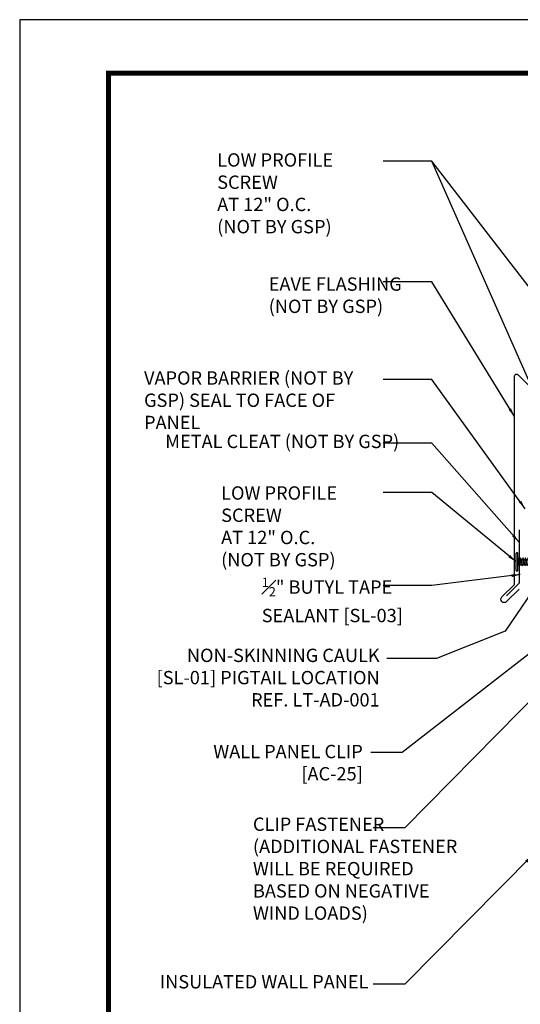
# Model space of a CAD drawing. Units: inches. Extents: x 0 to 47, y 0 to 44.
# Drawn here: x 0 to 14.1, y 16.3 to 44 of the extents above; entities that cross this region are included whole.
import ezdxf
from ezdxf.enums import TextEntityAlignment as Align

# ---------------------------------------------------------------- set-up
doc = ezdxf.new("R2010")
doc.units = ezdxf.units.IN
doc.header["$LTSCALE"] = 2
doc.header["$MEASUREMENT"] = 0
doc.layers.get('0').update_dxf_attribs({"linetype": 'CONTINUOUS'})
doc.layers.get('DEFPOINTS').update_dxf_attribs({"linetype": 'CONTINUOUS'})
for name, color, linetype in [('BORDERLINE', 2, 'CONTINUOUS'), ('FASTENER', 9, 'CONTINUOUS'), ('SEAL', 7, 'CONTINUOUS'), ('T-BLK', 2, 'CONTINUOUS'), ('TEXT', 2, 'CONTINUOUS'), ('TRIM', 6, 'CONTINUOUS')]:
    doc.layers.add(name, color=color, linetype=linetype)
doc.styles.add('ROMAND', font='romand', dxfattribs={"height": 0.075})
doc.styles.add('ROMANS', font='ROMANS.SHX', dxfattribs={"width": 0.75})
doc.styles.add('TEXT1', font='ROMANS', dxfattribs={"width": 0.75, "height": 0.375})
doc.dimstyles.new('PLAN', dxfattribs={"dimtxt": 0.09375, "dimasz": 0.0625, "dimexe": 0.0625, "dimexo": 0.125, "dimgap": 0.0625, "dimtad": 1, "dimdec": 4, "dimzin": 3, "dimdsep": 46, "dimlunit": 4, "dimtxsty": 'TEXT1', "dimblk": 'ARCHTICK', "dimcen": 0.0625, "dimclrd": 7, "dimclre": 7, "dimclrt": 256, "dimadec": 3, "dimazin": 0, "dimtfac": 0.666667, "dimtdec": 4, "dimtmove": 0, "dimatfit": 2, "dimfxl": 1, "dimtvp": 1, "dimfrac": 2, "dimtolj": 1, "dimtzin": 3, "dimarcsym": 0})
doc.dimstyles.new('PLAN$7', dxfattribs={"dimtxt": 0.09375, "dimasz": 0.09375, "dimexe": 0.0625, "dimexo": 0.125, "dimgap": 0.0625, "dimtad": 1, "dimdec": 4, "dimzin": 3, "dimdsep": 46, "dimlunit": 4, "dimtxsty": 'TEXT1', "dimblk": 'ARCHTICK', "dimcen": 0.0625, "dimclrd": 7, "dimclre": 7, "dimclrt": 2, "dimadec": 3, "dimazin": 0, "dimtfac": 0.666667, "dimtdec": 4, "dimtmove": 0, "dimatfit": 2, "dimfxl": 1, "dimtvp": 1, "dimfrac": 2, "dimtolj": 1, "dimtzin": 3, "dimarcsym": 0})

# ---------------------------------------------------------------- blocks, each defined once
blk = doc.blocks.new('A$C71D95179')
at = {"layer": 'BORDERLINE', "const_width": 0.14}
blk.add_lwpolyline([(-16.67, -25.629), (12.33, -25.629), (12.33, 15.371), (-16.67, 15.371)], close=True, dxfattribs=at)
at = {"layer": 'T-BLK', "color": 6, "style": 'ROMAND', "width": 1.25}
for tag, height, p in [('DWGNO', 0.312, (9.624, 14.191)), ('TITLE', 0.625, (2.086, -18.084))]:
    blk.add_attdef(tag, text='', height=height, dxfattribs=at).set_placement(p, align=Align.MIDDLE_CENTER)
at = {"layer": 'T-BLK', "style": 'ROMANS', "width": 0.75}
for tag, p in [('APPLICATION', (-4.744, -19.392)), ('NOTES', (3.746, -19.72)), ('REV_MARK', (3.746, -20.858)), ('REV_DATE', (7.872, -20.858)), ('DRAFTSPERS', (-5.699, -21.997)), ('DRAW_DATE', (3.103, -21.997)), ('RELEASE_DATE', (3.103, -23.135))]:
    blk.add_attdef(tag, p, '', height=0.312, dxfattribs=at)
at = {"layer": 'TEXT', "style": 'TEXT1', "width": 0.75}
for tag, p in [('SCALE', (-5.7, -20.857)), ('CHECKER', (-5.7, -23.133))]:
    blk.add_attdef(tag, p, '', height=0.312, dxfattribs=at)
blk = doc.blocks.new('sd5')
at = {"layer": 'FASTENER'}
for p, q in [((-0.24, 0.082), (0.24, 0.082)), ((-0.24, 0.037), (0.24, 0.037)), ((-0.111, -0.005), (0.037, 0.037)), ((-0.083, -0.021), (0.111, 0.034)), ((-0.069, 0.037), (0.069, 0.037)), ((-0.069, 0.037), (-0.069, 0.007)), ((0.069, 0.037), (0.106, 0.037)), ((0.069, 0.022), (0.069, -0.027)), ((0.111, 0.034), (0.106, 0.037)), ((-0.083, -0.021), (-0.111, -0.005)), ((-0.111, -0.078), (0.083, -0.023)), ((-0.083, -0.094), (-0.111, -0.078)), ((-0.111, -0.151), (0.083, -0.095)), ((-0.083, -0.167), (-0.111, -0.151)), ((-0.111, -0.224), (0.083, -0.168)), ((-0.083, -0.24), (-0.111, -0.224)), ((-0.111, -0.296), (0.083, -0.241)), ((-0.083, -0.094), (0.111, -0.039)), ((-0.083, -0.167), (0.111, -0.111)), ((-0.083, -0.24), (0.111, -0.184)), ((-0.083, -0.312), (0.111, -0.257)), ((-0.069, -0.018), (-0.069, -0.066)), ((-0.069, -0.09), (-0.069, -0.139)), ((-0.069, -0.163), (-0.069, -0.211)), ((-0.069, -0.236), (-0.069, -0.284)), ((0.069, -0.051), (0.069, -0.099)), ((0.069, -0.124), (0.069, -0.172)), ((0.069, -0.196), (0.069, -0.245)), ((0.069, -0.269), (0.069, -0.317)), ((0.111, -0.039), (0.083, -0.023)), ((0.111, -0.111), (0.083, -0.095)), ((0.111, -0.184), (0.083, -0.168)), ((0.111, -0.257), (0.083, -0.241)), ((-0.083, -0.312), (-0.111, -0.296)), ((-0.111, -0.369), (0.083, -0.314)), ((-0.083, -0.385), (-0.111, -0.369)), ((-0.111, -0.442), (0.083, -0.386)), ((-0.083, -0.458), (-0.111, -0.442)), ((-0.111, -0.514), (0.083, -0.459)), ((-0.083, -0.53), (-0.111, -0.514)), ((-0.111, -0.587), (0.083, -0.532)), ((-0.083, -0.385), (0.111, -0.33)), ((-0.083, -0.458), (0.111, -0.402)), ((-0.083, -0.53), (0.111, -0.475)), ((-0.083, -0.603), (0.111, -0.548)), ((-0.069, -0.308), (-0.069, -0.357)), ((-0.069, -0.381), (-0.069, -0.43)), ((-0.069, -0.454), (-0.069, -0.502)), ((-0.069, -0.527), (-0.069, -0.575)), ((0.069, -0.342), (0.069, -0.39)), ((0.069, -0.414), (0.069, -0.463)), ((0.069, -0.487), (0.069, -0.536)), ((0.111, -0.33), (0.083, -0.314)), ((0.111, -0.402), (0.083, -0.386)), ((0.111, -0.475), (0.083, -0.459)), ((0.111, -0.548), (0.083, -0.532)), ((-0.083, -0.603), (-0.111, -0.587)), ((-0.111, -0.66), (0.083, -0.604)), ((-0.083, -0.676), (-0.111, -0.66)), ((-0.111, -0.733), (0.083, -0.677)), ((-0.083, -0.749), (-0.111, -0.733)), ((-0.083, -0.676), (0.111, -0.62)), ((-0.083, -0.749), (0.111, -0.693)), ((-0.069, -0.599), (-0.069, -0.648)), ((-0.069, -0.672), (-0.069, -0.72)), ((-0.069, -0.745), (-0.069, -0.978)), ((0.069, -0.56), (0.069, -0.608)), ((0.069, -0.633), (0.069, -0.681)), ((0.069, -0.705), (0.069, -0.978)), ((0.111, -0.62), (0.083, -0.604)), ((0.111, -0.693), (0.083, -0.677)), ((0, -1.027), (-0.069, -0.978)), ((-0.001, -1.014), (0.011, -0.865)), ((0, -1.027), (0.069, -0.978))]:
    blk.add_line(p, q, dxfattribs=at)
for centre, radius, start, end in [((-0.238, 0.06), 0.0227, 94.6639, 265.3361), ((0.238, 0.06), 0.0227, 274.6639, 85.3361), ((-0.037, -0.875), 0.0492, 11.1445, 130.906), ((0.044, -1.015), 0.045, 55.4585, 194.8454)]:
    blk.add_arc(centre, radius, start, end, dxfattribs=at)
blk = doc.blocks.new('_ArchTick')
at = {"color": 0, "const_width": 0.15}
blk.add_lwpolyline([(-0.5, -0.5), (0.5, 0.5)], dxfattribs=at)

msp = doc.modelspace()

# ---------------------------------------------------------------- linework, layer by layer
at = {"layer": 'DEFPOINTS'}
msp.add_lwpolyline([(0, 0), (34, 0), (34, 44), (0, 44)], close=True, dxfattribs=at)
at = {"layer": 'TRIM'}
msp.add_lwpolyline([(14.053, 27.992), (13.699, 27.638, -1), (13.566, 27.771), (13.92, 28.124), (13.92, 33.973, -0.668179), (14.027, 34.018), (15.688, 32.356), (19.188, 32.356)], format="xyb", dxfattribs=at)
msp.add_lwpolyline([(14.052, 29.659), (14.052, 28.159), (13.699, 27.805)], dxfattribs=at)

# ---------------------------------------------------------------- block references
at = {"layer": 'FASTENER', "rotation": 89.99999999999999}
msp.add_blockref('sd5', (14.051, 28.757), dxfattribs=at)
at = {"layer": 'SEAL'}
msp.add_blockref('A$C71D95179', (19.17, 27.129), dxfattribs=at)

# ---------------------------------------------------------------- texts
at = {"layer": 'TEXT', "char_height": 0.375, "attachment_point": 1, "style": 'TEXT1'}
for s, width, insert in [('\\A1;\\pxql;LOW PROFILE SCREW\\PAT 12" O.C. \\P(NOT BY GSP)', 4.55638, (5.557, 40.244)), ('\\A1;\\pxql;EAVE FLASHING \\P(NOT BY GSP)', 4.55638, (7.006, 36.754)), ('\\A1;\\pxql;VAPOR BARRIER (NOT BY GSP) SEAL TO FACE OF PANEL', 6.9338, (3.499, 34.113)), ('\\A1;\\pxql;METAL CLEAT (NOT BY GSP)', 6.9338, (4.095, 32.33)), ('\\A1;\\pxql;LOW PROFILE SCREW\\PAT 12" O.C. \\P(NOT BY GSP)', 4.55638, (5.668, 30.88)), ('\\A1;\\pxql;{\\H0.7x;\\S1#2;}" BUTYL TAPE SEALANT [SL-03]', 4.31996, (6.81, 28.31)), ('\\A1;\\pxqr,t0,15;^IWALL PANEL CLIP [AC-25]', 4.53807, (5.115, 23.611)), ('\\A1;\\pxql;CLIP FASTENER \\P(ADDITIONAL FASTENER \\PWILL BE REQUIRED \\PBASED ON NEGATIVE \\PWIND LOADS)', 9.21402, (6.562, 21.568)), ('\\A1;\\pxqr,t0,15;INSULATED WALL PANEL', 13.57626, (-3.763, 17.138))]:
    msp.add_mtext_dynamic_manual_height_columns(s, width=width, gutter_width=1.875, heights=[0], dxfattribs=dict(at, insert=insert))
at = {"layer": 'TEXT', "insert": (3.104, 26.315), "char_height": 0.375, "width": 7.02402, "attachment_point": 1, "style": 'TEXT1'}
msp.add_mtext('\\pxqr;NON-SKINNING CAULK [SL-01] PIGTAIL LOCATION \\PREF. LT-AD-001', dxfattribs=at)

# ---------------------------------------------------------------- leaders
for points in [[(17.475, 32.412), (11.596, 40.023), (10.222, 40.023)], [(15.323, 31.58), (11.596, 40.023)], [(13.92, 32.84), (11.596, 36.625), (10.222, 36.625)], [(14.221, 30.249), (11.596, 33.888), (10.222, 33.888)], [(14.052, 29.307), (11.596, 32.092), (10.222, 32.092)], [(13.968, 28.757), (11.596, 30.708), (10.222, 30.708)], [(14.085, 28.399), (11.596, 28.092), (10.222, 28.092)]]:
    msp.add_leader(points, dimstyle='PLAN', override={"dimscale": 4, "dimgap": 0.0625, "dimtad": 0})
at = {"layer": 'TEXT'}
for points, dimstyle, override in [([(14.827, 28.533), (13.66, 26.805), (11.73, 26.044), (10.329, 26.044)], 'PLAN$7', {"dimscale": 4, "dimasz": 0.0625, "dimclrt": 256}), ([(15.115, 26.779), (10.763, 23.4), (9.88, 23.4)], 'PLAN', {"dimscale": 4}), ([(15.148, 25.655), (10.832, 21.278), (9.949, 21.278)], 'PLAN', {"dimscale": 4}), ([(14.427, 20.506), (10.832, 16.88), (9.949, 16.88)], 'PLAN', {"dimscale": 4})]:
    msp.add_leader(points, dimstyle=dimstyle, override=override, dxfattribs=at)

doc.saveas('drawing.dxf')
